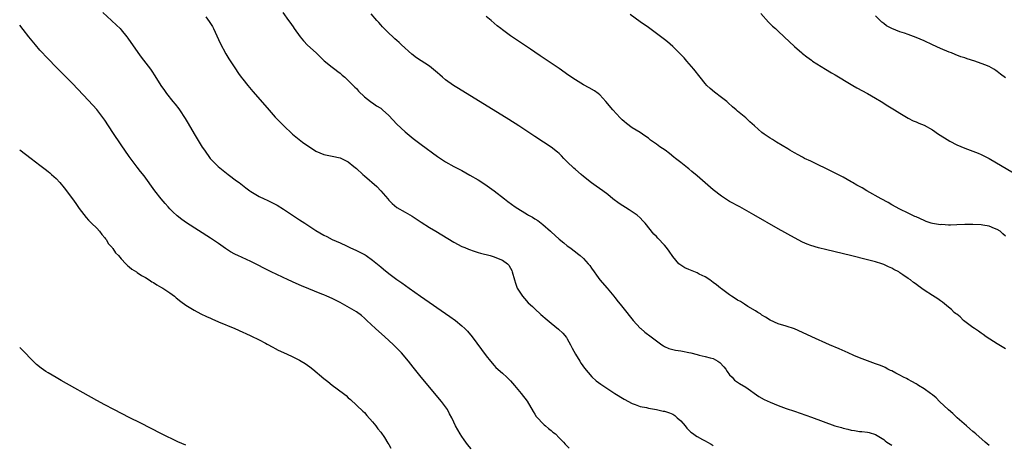
# Model space of a CAD drawing. Units: inches. Extents: x 2619000 to 2622000, y 1470000 to 1473000.
# Drawn here: x 2619000 to 2619243, y 1471004 to 1471109 of the extents above; entities that cross this region are included whole.
import ezdxf

# ---------------------------------------------------------------- set-up
doc = ezdxf.new("R2010")
doc.units = ezdxf.units.IN
doc.header["$MEASUREMENT"] = 0
doc.layers.add('LD26191470_10ft', color=121, linetype='Continuous')

msp = doc.modelspace()

# ---------------------------------------------------------------- linework, layer by layer
at = {"layer": 'LD26191470_10ft'}
for points, elevation in [([(2619020.53, 1471111), (2619022.61, 1471109), (2619023.88, 1471107.88), (2619024.76, 1471107), (2619025, 1471106.74), (2619026.44, 1471105), (2619026.68, 1471104.68), (2619029.11, 1471101.11), (2619029.95, 1471099.95), (2619032.21, 1471097), (2619032.54, 1471096.54), (2619033.33, 1471095.33), (2619034.79, 1471093), (2619035.72, 1471091.72), (2619036.2, 1471091), (2619037.78, 1471089), (2619038.34, 1471088.34), (2619039.21, 1471087.21), (2619039.36, 1471087), (2619040.82, 1471084.82), (2619041.57, 1471083.57), (2619043, 1471081.08), (2619043.79, 1471079.79), (2619045, 1471077.79), (2619045.53, 1471077), (2619046.97, 1471075), (2619048.93, 1471073), (2619051.42, 1471071), (2619053.47, 1471069.47), (2619054.07, 1471069), (2619055.76, 1471067.76), (2619056.77, 1471067), (2619057, 1471066.84), (2619059, 1471065.62), (2619060.29, 1471065), (2619061, 1471064.69), (2619063, 1471063.71), (2619063.45, 1471063.45), (2619065, 1471062.49), (2619069, 1471059.87), (2619070.28, 1471059), (2619073, 1471057.21), (2619075, 1471056.04), (2619075.71, 1471055.71), (2619077.03, 1471055), (2619079, 1471054.15), (2619080.59, 1471053.41), (2619081.41, 1471053), (2619083, 1471052.27), (2619085.16, 1471051.16), (2619085.4, 1471051), (2619087, 1471049.87), (2619088.6, 1471048.6), (2619089, 1471048.23), (2619089.7, 1471047.7), (2619091, 1471046.61), (2619093, 1471045.12), (2619094.25, 1471044.25), (2619095.98, 1471043), (2619098.83, 1471041), (2619106.01, 1471036.01), (2619107.4, 1471035), (2619109, 1471033.68), (2619109.75, 1471033), (2619110.36, 1471032.36), (2619111.51, 1471031), (2619113.86, 1471027.86), (2619115, 1471026.3), (2619116.03, 1471025), (2619117, 1471023.86), (2619117.42, 1471023.42), (2619119, 1471021.99), (2619120.06, 1471021), (2619121, 1471020.07), (2619121.5, 1471019.5), (2619121.97, 1471019), (2619123.67, 1471017), (2619125.1, 1471015.1), (2619126.55, 1471012.54), (2619127, 1471011.89), (2619127.34, 1471011.34), (2619127.62, 1471011), (2619129, 1471009.56), (2619129.28, 1471009.28), (2619129.66, 1471009), (2619130.35, 1471008.35), (2619131, 1471007.85), (2619131.46, 1471007.46), (2619132.1, 1471007), (2619133, 1471006.08), (2619133.52, 1471005.52), (2619134.09, 1471005), (2619134.51, 1471004.51), (2619135.48, 1471003.48)], 8800), ([(2619064.91, 1471111), (2619066.23, 1471109), (2619066.58, 1471108.58), (2619067.41, 1471107.41), (2619067.67, 1471107), (2619069.16, 1471105), (2619069.99, 1471103.99), (2619070.96, 1471102.96), (2619073.11, 1471101), (2619074.04, 1471100.04), (2619075.06, 1471099.06), (2619077, 1471097.5), (2619077.68, 1471097), (2619078.4, 1471096.4), (2619079, 1471095.99), (2619079.51, 1471095.51), (2619080.16, 1471095), (2619081, 1471094.21), (2619082.21, 1471093), (2619082.59, 1471092.59), (2619083, 1471092.2), (2619083.56, 1471091.56), (2619085, 1471090.2), (2619086.51, 1471089), (2619086.79, 1471088.79), (2619087, 1471088.67), (2619087.98, 1471087.98), (2619089, 1471087.35), (2619089.44, 1471087), (2619091, 1471085.58), (2619093, 1471083.47), (2619095, 1471081.54), (2619097, 1471079.89), (2619099, 1471078.39), (2619103, 1471075.49), (2619105, 1471074.16), (2619107, 1471073.01), (2619109, 1471071.97), (2619111, 1471070.88), (2619113, 1471069.7), (2619114.64, 1471068.64), (2619115.83, 1471067.83), (2619117, 1471066.97), (2619119.5, 1471065), (2619120.37, 1471064.37), (2619122.16, 1471063), (2619125.16, 1471061.16), (2619125.41, 1471061), (2619126.45, 1471060.45), (2619127, 1471060.08), (2619127.7, 1471059.7), (2619129, 1471058.67), (2619130.86, 1471057), (2619131, 1471056.85), (2619131.98, 1471055.98), (2619133, 1471055.03), (2619134.12, 1471054.12), (2619135, 1471053.45), (2619135.62, 1471053), (2619137, 1471051.95), (2619137.52, 1471051.52), (2619138.2, 1471051), (2619139, 1471050.3), (2619140.16, 1471049), (2619140.53, 1471048.53), (2619141, 1471047.89), (2619141.59, 1471047), (2619142.17, 1471046.16), (2619143, 1471045.06), (2619144.82, 1471043), (2619146.48, 1471041), (2619146.7, 1471040.7), (2619147.57, 1471039.57), (2619148.07, 1471039), (2619149, 1471037.77), (2619149.64, 1471037), (2619150.23, 1471036.23), (2619151.22, 1471035), (2619153, 1471033.12), (2619153.13, 1471033), (2619154.15, 1471032.15), (2619155.64, 1471031), (2619158.32, 1471029), (2619158.73, 1471028.73), (2619159, 1471028.57), (2619160.06, 1471028.06), (2619161, 1471027.84), (2619161.64, 1471027.64), (2619163, 1471027.54), (2619163.42, 1471027.42), (2619165, 1471027.13), (2619165.44, 1471027), (2619167, 1471026.59), (2619167.55, 1471026.45), (2619169, 1471026.14), (2619170.23, 1471025.77), (2619171, 1471025.62), (2619172.09, 1471025), (2619172.64, 1471024.64), (2619173.6, 1471023.6), (2619174.09, 1471023), (2619174.44, 1471022.44), (2619175, 1471021.6), (2619175.62, 1471021), (2619176.25, 1471020.25), (2619177.44, 1471019.44), (2619179, 1471018.57), (2619182.24, 1471016.24), (2619183.5, 1471015.5), (2619185, 1471014.82), (2619187, 1471014.04), (2619189, 1471013.3), (2619191, 1471012.59), (2619195.17, 1471011.17), (2619200.96, 1471009.04), (2619202.59, 1471008.59), (2619203, 1471008.41), (2619204.18, 1471008.19), (2619205, 1471007.9), (2619205.83, 1471007.83), (2619207, 1471007.6), (2619207.61, 1471007.61), (2619209, 1471007.44), (2619209.4, 1471007.4), (2619211, 1471006.89), (2619213, 1471005.61), (2619213.33, 1471005.33), (2619213.79, 1471005), (2619215, 1471004.2)], 8780), ([(2619239, 1471004.14), (2619237.99, 1471005), (2619235.68, 1471007), (2619235.33, 1471007.33), (2619235, 1471007.6), (2619234.27, 1471008.27), (2619233.39, 1471009), (2619231.13, 1471011), (2619230.06, 1471012.06), (2619229, 1471012.93), (2619226.8, 1471015), (2619225.94, 1471015.94), (2619225, 1471016.64), (2619224.82, 1471016.82), (2619224.55, 1471017), (2619223, 1471018.16), (2619221.59, 1471019), (2619221.24, 1471019.24), (2619221, 1471019.35), (2619219.98, 1471019.98), (2619219, 1471020.44), (2619218.65, 1471020.65), (2619217.91, 1471021), (2619217, 1471021.49), (2619216, 1471022), (2619215, 1471022.54), (2619214.7, 1471022.7), (2619214.02, 1471023), (2619213.36, 1471023.36), (2619213, 1471023.53), (2619211.97, 1471023.97), (2619211, 1471024.33), (2619209, 1471025.02), (2619207, 1471025.8), (2619205.61, 1471026.39), (2619204.21, 1471027), (2619202.01, 1471028.01), (2619201, 1471028.43), (2619200.61, 1471028.61), (2619199.67, 1471029), (2619195.28, 1471031), (2619193, 1471032.07), (2619191, 1471032.91), (2619189, 1471033.57), (2619187, 1471034.19), (2619185.05, 1471035.05), (2619183.84, 1471035.84), (2619183, 1471036.35), (2619182.62, 1471036.62), (2619181.97, 1471037), (2619181.38, 1471037.38), (2619179.55, 1471038.45), (2619178.67, 1471039), (2619177.67, 1471039.67), (2619177, 1471040.04), (2619176.42, 1471040.42), (2619175.46, 1471041), (2619175, 1471041.3), (2619173, 1471042.78), (2619172.75, 1471043), (2619171.78, 1471043.78), (2619171, 1471044.34), (2619170.18, 1471045), (2619169, 1471045.74), (2619167.55, 1471046.45), (2619167, 1471046.74), (2619165, 1471047.56), (2619164, 1471048), (2619163, 1471048.61), (2619162.77, 1471048.77), (2619162.53, 1471049), (2619161, 1471050.82), (2619160.12, 1471052.12), (2619159.49, 1471053), (2619159, 1471053.62), (2619157.33, 1471055.33), (2619157, 1471055.71), (2619156.31, 1471056.31), (2619154.19, 1471059), (2619153.61, 1471059.61), (2619153, 1471060.32), (2619152.21, 1471061), (2619151, 1471061.83), (2619150.26, 1471062.26), (2619147.82, 1471063.82), (2619146.24, 1471065), (2619145, 1471066.04), (2619143.74, 1471067), (2619142.14, 1471068.14), (2619141, 1471068.92), (2619139, 1471070.49), (2619138.45, 1471071), (2619137, 1471072.21), (2619136.59, 1471072.59), (2619135, 1471074.15), (2619134.17, 1471075), (2619133.6, 1471075.6), (2619133, 1471076.17), (2619132.56, 1471076.56), (2619131, 1471077.75), (2619129.16, 1471079), (2619127, 1471080.41), (2619123.02, 1471083.02), (2619120.57, 1471084.57), (2619108.2, 1471092.2), (2619106.94, 1471093), (2619105, 1471094.39), (2619104.22, 1471095), (2619103.57, 1471095.57), (2619103, 1471096.11), (2619102.52, 1471096.52), (2619101, 1471097.72), (2619097.79, 1471099.79), (2619096.68, 1471100.68), (2619094.14, 1471103), (2619093.56, 1471103.56), (2619093, 1471104.05), (2619092.52, 1471104.52), (2619091.95, 1471105), (2619091, 1471105.88), (2619089.86, 1471107), (2619089.46, 1471107.46), (2619089, 1471107.94), (2619088.52, 1471108.52), (2619088.07, 1471109), (2619086.66, 1471110.66)], 8770), ([(2619243, 1471028), (2619241, 1471029.25), (2619238.27, 1471031), (2619237.54, 1471031.54), (2619237, 1471031.9), (2619236.36, 1471032.36), (2619235.36, 1471033), (2619235, 1471033.29), (2619232.71, 1471035), (2619231.86, 1471035.86), (2619231, 1471036.52), (2619230.74, 1471036.74), (2619230.38, 1471037), (2619229.73, 1471037.73), (2619229, 1471038.3), (2619227.53, 1471039.53), (2619227, 1471039.86), (2619226.36, 1471040.36), (2619225, 1471041.18), (2619223, 1471042.51), (2619221.53, 1471043.53), (2619221, 1471043.92), (2619220.35, 1471044.35), (2619219.58, 1471045), (2619219, 1471045.34), (2619217.73, 1471046.27), (2619217, 1471046.78), (2619216.72, 1471047), (2619215.54, 1471047.54), (2619215, 1471047.91), (2619214.22, 1471048.22), (2619213, 1471048.85), (2619212.58, 1471049), (2619211, 1471049.45), (2619209, 1471049.97), (2619204.85, 1471051), (2619199, 1471052.4), (2619196.92, 1471052.92), (2619195, 1471053.49), (2619194.16, 1471053.84), (2619193, 1471054.31), (2619191, 1471055.35), (2619187, 1471057.58), (2619181, 1471061.04), (2619177.52, 1471063), (2619175, 1471064.39), (2619173, 1471065.64), (2619171, 1471067.19), (2619167, 1471070.71), (2619165.73, 1471071.73), (2619165, 1471072.38), (2619164.64, 1471072.64), (2619163, 1471073.94), (2619161.7, 1471075), (2619161.3, 1471075.3), (2619160.18, 1471076.18), (2619159.11, 1471077), (2619157.85, 1471077.85), (2619157, 1471078.47), (2619155.52, 1471079.52), (2619155, 1471079.96), (2619154.37, 1471080.37), (2619153.51, 1471081), (2619153, 1471081.35), (2619151, 1471082.54), (2619149.56, 1471083.56), (2619149, 1471084.05), (2619148.51, 1471084.51), (2619148.02, 1471085), (2619146.22, 1471087), (2619144.5, 1471089), (2619143, 1471090.67), (2619142.62, 1471091), (2619141.69, 1471091.69), (2619140.41, 1471092.41), (2619139, 1471093.15), (2619137, 1471094.33), (2619135.42, 1471095.42), (2619133, 1471097.19), (2619130.3, 1471099), (2619128.3, 1471100.3), (2619127, 1471101.2), (2619125.92, 1471101.92), (2619121, 1471105.26), (2619119, 1471106.69), (2619118.6, 1471107), (2619117.71, 1471107.72), (2619116.24, 1471109), (2619115, 1471109.98)], 8760), ([(2619243, 1471055.82), (2619242.4, 1471056.4), (2619241.72, 1471057), (2619241, 1471057.45), (2619240.28, 1471057.72), (2619239, 1471058.26), (2619237.46, 1471058.54), (2619237, 1471058.63), (2619235, 1471058.71), (2619233, 1471058.64), (2619231, 1471058.56), (2619229.45, 1471058.55), (2619229, 1471058.53), (2619227.36, 1471058.64), (2619227, 1471058.63), (2619225.06, 1471058.94), (2619225, 1471058.94), (2619224.74, 1471059), (2619223.45, 1471059.45), (2619223, 1471059.67), (2619221, 1471060.53), (2619220.69, 1471060.69), (2619219, 1471061.45), (2619217, 1471062.46), (2619215, 1471063.54), (2619214.07, 1471064.07), (2619212.39, 1471065), (2619208.84, 1471067), (2619207.7, 1471067.7), (2619206.42, 1471068.42), (2619205.35, 1471069), (2619205, 1471069.21), (2619203, 1471070.32), (2619201.66, 1471071), (2619199.93, 1471071.93), (2619198.6, 1471072.6), (2619197, 1471073.35), (2619196.38, 1471073.62), (2619195, 1471074.27), (2619193.52, 1471075), (2619193, 1471075.27), (2619191.9, 1471075.9), (2619191, 1471076.37), (2619189.86, 1471077), (2619189.34, 1471077.34), (2619186.54, 1471079), (2619185.62, 1471079.62), (2619185, 1471080.01), (2619183.51, 1471081), (2619183, 1471081.39), (2619181.12, 1471083), (2619180.02, 1471084.02), (2619179, 1471085.02), (2619177, 1471086.66), (2619176.64, 1471087), (2619175.74, 1471087.74), (2619174.69, 1471088.69), (2619174.33, 1471089), (2619173, 1471090.05), (2619171.3, 1471091.3), (2619170.21, 1471092.21), (2619169.42, 1471093), (2619169, 1471093.45), (2619167.75, 1471095), (2619166.19, 1471097), (2619164.5, 1471099), (2619163.78, 1471099.78), (2619162.81, 1471100.81), (2619161, 1471102.59), (2619159.71, 1471103.71), (2619159, 1471104.28), (2619155, 1471107.24), (2619153, 1471108.7), (2619150.49, 1471110.49)], 8750), ([(2619182.74, 1471110.74), (2619184.62, 1471108.62), (2619185.63, 1471107.63), (2619186.32, 1471107), (2619187, 1471106.34), (2619188.46, 1471105), (2619191, 1471102.62), (2619192.8, 1471101), (2619193, 1471100.83), (2619194.04, 1471100.04), (2619195.18, 1471099.18), (2619195.45, 1471099), (2619198.66, 1471097), (2619200.12, 1471096.12), (2619201, 1471095.63), (2619205, 1471093.22), (2619205.41, 1471093), (2619206.4, 1471092.4), (2619209, 1471091), (2619211, 1471089.83), (2619212.37, 1471089), (2619213.99, 1471087.99), (2619215.64, 1471087), (2619217, 1471086.13), (2619219, 1471084.93), (2619220.29, 1471084.29), (2619221, 1471083.97), (2619221.7, 1471083.7), (2619223, 1471083.15), (2619225, 1471082.07), (2619226.54, 1471081), (2619228.03, 1471080.03), (2619229.27, 1471079.27), (2619231, 1471078.35), (2619233, 1471077.47), (2619235, 1471076.75), (2619236.27, 1471076.27), (2619237, 1471075.97), (2619237.66, 1471075.66), (2619239, 1471074.98), (2619245, 1471071.41)], 8740), ([(2619243, 1471094.89), (2619241.78, 1471095.78), (2619241, 1471096.44), (2619240.66, 1471096.66), (2619240.19, 1471097), (2619239, 1471097.63), (2619237.91, 1471098.09), (2619235.47, 1471099), (2619233.55, 1471099.55), (2619233, 1471099.77), (2619232.06, 1471100.06), (2619230.62, 1471100.62), (2619229.68, 1471101), (2619229.17, 1471101.17), (2619227, 1471102.08), (2619225.06, 1471103), (2619223, 1471103.95), (2619221, 1471104.83), (2619219, 1471105.57), (2619218.13, 1471105.87), (2619217, 1471106.24), (2619215.01, 1471107.01), (2619213.72, 1471107.72), (2619213, 1471108.24), (2619212.58, 1471108.58), (2619212.14, 1471109), (2619211, 1471110.15)], 8730), ([(2619111.31, 1471003.31), (2619110.41, 1471004.41), (2619109.56, 1471005.56), (2619109, 1471006.36), (2619108.59, 1471007), (2619107.45, 1471009), (2619107, 1471009.92), (2619106.51, 1471011), (2619106, 1471012), (2619105.43, 1471013), (2619103.96, 1471015), (2619099, 1471021.02), (2619097, 1471023.5), (2619095.85, 1471025), (2619094.15, 1471027), (2619093.58, 1471027.58), (2619093, 1471028.13), (2619092.15, 1471029), (2619091, 1471030.05), (2619089.99, 1471031), (2619087.75, 1471033), (2619085.61, 1471035), (2619085, 1471035.59), (2619084.23, 1471036.23), (2619083, 1471037.15), (2619079, 1471039.4), (2619077, 1471040.44), (2619075.73, 1471041), (2619075, 1471041.3), (2619074.52, 1471041.48), (2619069.51, 1471043.51), (2619068.12, 1471044.12), (2619066.15, 1471045), (2619061.98, 1471047), (2619057, 1471049.54), (2619053.75, 1471051), (2619053.24, 1471051.24), (2619053, 1471051.37), (2619051.97, 1471051.97), (2619051, 1471052.59), (2619050.77, 1471052.77), (2619049, 1471053.97), (2619047, 1471055.3), (2619041.12, 1471059.12), (2619039.94, 1471059.94), (2619038.82, 1471060.82), (2619037.78, 1471061.78), (2619037, 1471062.57), (2619036.61, 1471063), (2619035.86, 1471063.86), (2619034.89, 1471065), (2619033.32, 1471067), (2619030.65, 1471070.65), (2619029.79, 1471071.79), (2619029, 1471072.8), (2619027, 1471075.49), (2619025, 1471078.36), (2619023, 1471081.41), (2619021, 1471084.4), (2619019, 1471087.01), (2619017, 1471089.25), (2619013, 1471093.49), (2619011, 1471095.53), (2619009, 1471097.52), (2619007, 1471099.55), (2619005, 1471101.72), (2619003.89, 1471103), (2619002.24, 1471105), (2619000.82, 1471106.82), (2619000, 1471107.82)], 8810), ([(2619045.88, 1471109.88), (2619046.75, 1471108.75), (2619047.51, 1471107.51), (2619047.79, 1471107), (2619049.41, 1471103.41), (2619050.8, 1471100.8), (2619051.57, 1471099.57), (2619053, 1471097.36), (2619053.95, 1471095.95), (2619054.63, 1471095), (2619055, 1471094.52), (2619056.21, 1471093), (2619057.49, 1471091.49), (2619061, 1471087.43), (2619063, 1471085.17), (2619065, 1471083.11), (2619067.27, 1471081), (2619069.74, 1471079), (2619071, 1471078.12), (2619072.66, 1471077), (2619073, 1471076.79), (2619075, 1471075.92), (2619077, 1471075.52), (2619079, 1471075.14), (2619081, 1471074.17), (2619082.39, 1471073), (2619082.72, 1471072.72), (2619083, 1471072.52), (2619084.62, 1471071), (2619085, 1471070.68), (2619088.04, 1471068.04), (2619089.04, 1471067), (2619090.74, 1471065), (2619091, 1471064.65), (2619091.84, 1471063.84), (2619093, 1471062.88), (2619095, 1471061.72), (2619096.74, 1471060.74), (2619099, 1471059.28), (2619101, 1471057.96), (2619102.56, 1471057), (2619104.09, 1471056.09), (2619107, 1471054.33), (2619109, 1471053.29), (2619109.73, 1471053), (2619110.61, 1471052.61), (2619112.07, 1471052.08), (2619113, 1471051.81), (2619113.61, 1471051.61), (2619116.02, 1471051), (2619117, 1471050.71), (2619117.51, 1471050.49), (2619119, 1471049.91), (2619120.24, 1471049), (2619120.61, 1471048.61), (2619121, 1471047.91), (2619121.29, 1471047.29), (2619121.4, 1471047), (2619121.98, 1471045), (2619122.23, 1471044.23), (2619122.68, 1471043), (2619123, 1471042.45), (2619123.93, 1471041), (2619124.42, 1471040.42), (2619125.39, 1471039.39), (2619126.4, 1471038.41), (2619127, 1471037.88), (2619128.5, 1471036.5), (2619129, 1471036.09), (2619129.57, 1471035.57), (2619131, 1471034.36), (2619132.87, 1471032.87), (2619133.9, 1471031.9), (2619134.79, 1471030.79), (2619135, 1471030.48), (2619135.81, 1471029), (2619136.19, 1471028.19), (2619137, 1471026.7), (2619138.07, 1471025), (2619138.41, 1471024.41), (2619139.25, 1471023.25), (2619141.09, 1471021.09), (2619142.14, 1471020.14), (2619143.27, 1471019.27), (2619145, 1471018.1), (2619146.68, 1471017), (2619149, 1471015.55), (2619151, 1471014.5), (2619151.75, 1471014.25), (2619153, 1471013.79), (2619154.5, 1471013.5), (2619155, 1471013.37), (2619156.96, 1471013.04), (2619158.66, 1471012.66), (2619159, 1471012.6), (2619160.2, 1471012.2), (2619161, 1471011.89), (2619161.54, 1471011.54), (2619162.12, 1471011), (2619163, 1471010.25), (2619164.02, 1471009), (2619164.45, 1471008.45), (2619165, 1471007.95), (2619165.46, 1471007.46), (2619166.14, 1471007), (2619166.59, 1471006.59), (2619167, 1471006.35), (2619168.34, 1471005.66), (2619169, 1471005.29), (2619169.6, 1471005), (2619170.46, 1471004.46), (2619171, 1471004.14)], 8790), ([(2619000, 1471077.11), (2619002.81, 1471075), (2619005, 1471073.32), (2619006.3, 1471072.3), (2619007, 1471071.76), (2619007.4, 1471071.4), (2619007.87, 1471071), (2619009, 1471070), (2619009.91, 1471069), (2619011, 1471067.74), (2619013, 1471065.04), (2619013.82, 1471063.82), (2619014.65, 1471062.65), (2619016.37, 1471060.37), (2619017, 1471059.75), (2619017.35, 1471059.35), (2619017.74, 1471059), (2619019, 1471057.75), (2619019.69, 1471057), (2619020.24, 1471056.24), (2619021, 1471055.4), (2619021.16, 1471055.16), (2619021.29, 1471055), (2619021.93, 1471053.93), (2619022.8, 1471053), (2619022.88, 1471052.88), (2619023, 1471052.74), (2619023.66, 1471051.66), (2619024.36, 1471051), (2619025, 1471050.23), (2619026.2, 1471049), (2619026.58, 1471048.58), (2619027, 1471048.27), (2619027.65, 1471047.65), (2619028.77, 1471047), (2619029, 1471046.85), (2619030.06, 1471046.06), (2619031, 1471045.57), (2619031.91, 1471045), (2619032.57, 1471044.57), (2619033, 1471044.36), (2619033.81, 1471043.81), (2619035, 1471043.16), (2619035.25, 1471043), (2619037, 1471041.8), (2619038.13, 1471041), (2619038.6, 1471040.6), (2619039.72, 1471039.72), (2619041, 1471038.8), (2619043, 1471037.56), (2619044.68, 1471036.68), (2619046.02, 1471036.02), (2619047, 1471035.56), (2619047.37, 1471035.37), (2619049, 1471034.66), (2619053, 1471033.01), (2619055, 1471032.14), (2619055.77, 1471031.77), (2619057, 1471031.2), (2619059, 1471030.21), (2619060.63, 1471029.37), (2619061, 1471029.17), (2619062.39, 1471028.39), (2619063, 1471028.09), (2619063.7, 1471027.7), (2619065.06, 1471027.06), (2619067, 1471026.21), (2619069, 1471025.23), (2619069.39, 1471025), (2619070.38, 1471024.38), (2619071.55, 1471023.55), (2619072.26, 1471023), (2619075, 1471020.72), (2619075.95, 1471019.95), (2619077, 1471019.06), (2619079.79, 1471017), (2619080.47, 1471016.47), (2619081, 1471015.95), (2619081.53, 1471015.53), (2619084.62, 1471012.62), (2619085, 1471012.29), (2619085.56, 1471011.56), (2619087, 1471010.02), (2619087.76, 1471009), (2619088.26, 1471008.26), (2619089, 1471007.41), (2619089.9, 1471006.1), (2619090.77, 1471004.77), (2619091, 1471004.44), (2619091.53, 1471003.53)], 8820), ([(2619041, 1471004.2), (2619039, 1471005.1), (2619035, 1471007.03), (2619029.72, 1471009.72), (2619027.15, 1471011), (2619023.2, 1471013), (2619021, 1471014.16), (2619019, 1471015.24), (2619010.23, 1471020.23), (2619009, 1471020.92), (2619007, 1471022.07), (2619006.43, 1471022.43), (2619005.26, 1471023.26), (2619004.17, 1471024.17), (2619003, 1471025.31), (2619001, 1471027.37), (2619000.17, 1471028.17), (2619000, 1471028.34)], 8830)]:
    msp.add_lwpolyline(points, dxfattribs=dict(at, elevation=elevation))

doc.saveas('drawing.dxf')
